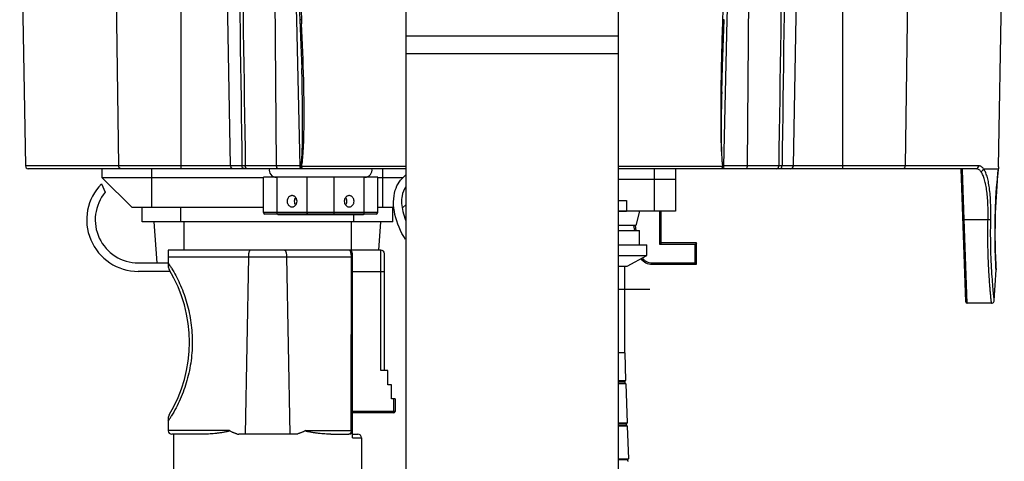
# Model space of a CAD drawing. Units: millimetres. Extents: x 605 to 2090, y -421 to 629.
# Drawn here: x 1066 to 1205, y -193 to -131 of the extents above; entities that cross this region are included whole.
import ezdxf

# ---------------------------------------------------------------- set-up
doc = ezdxf.new("R2010")
doc.units = ezdxf.units.MM
doc.header["$LTSCALE"] = 16.335
doc.layers.get('0').update_dxf_attribs({"linetype": 'CONTINUOUS'})
doc.layers.add('02___PRT_ALL_AXES', color=7, linetype='CONTINUOUS')
doc.layers.add('03___PRT_ALL_CURVES', color=7, linetype='CONTINUOUS')

msp = doc.modelspace()

# ---------------------------------------------------------------- linework, layer by layer
at = {"color": 7, "linetype": 'Continuous'}
for p, q in [((1079.24, -75.859), (1080.306, -151.777)), ((1089.141, -151.777), (1089.142, -75.859)), ((1096.094, -151.777), (1094.776, -75.859)), ((1102.585, -151.777), (1101.929, -75.859)), ((1169.017, -151.777), (1169.673, -75.859)), ((1175.508, -151.777), (1176.826, -75.859)), ((1182.461, -151.777), (1182.459, -75.859)), ((1191.295, -151.777), (1192.362, -75.859)), ((1120.801, -100.27), (1120.801, -282.77)), ((1150.801, -100.27), (1150.801, -282.77)), ((1066.344, -105.366), (1067.154, -151.777)), ((1204.445, -151.928), (1205.258, -105.365)), ((1105.43, -131.134), (1105.035, -113.748)), ((1166.171, -131.134), (1166.567, -113.748)), ((1105.901, -151.777), (1105.43, -131.134)), ((1105.852, -131.124), (1106.019, -134.711)), ((1106.089, -131.141), (1106.099, -131.418)), ((1106.09, -131.141), (1106.109, -131.691)), ((1106.099, -131.418), (1106.11, -131.691)), ((1165.701, -151.777), (1166.171, -131.134)), ((1106.019, -134.711), (1106.136, -137.996)), ((1150.801, -133.439), (1120.801, -133.439)), ((1150.801, -135.939), (1120.801, -135.939)), ((1106.182, -139.708), (1106.136, -137.996)), ((1106.416, -139.869), (1106.412, -139.697)), ((1106.416, -139.869), (1106.413, -139.697)), ((1165.383, -141.313), (1165.382, -141.368)), ((1105.901, -151.777), (1067.154, -151.777)), ((1120.801, -152.17), (1067.555, -152.17)), ((1078.001, -153.47), (1078.001, -152.17)), ((1085.001, -157.67), (1085.001, -152.17)), ((1089.14, -152.17), (1089.141, -151.777)), ((1106.063, -151.778), (1105.901, -151.777)), ((1106.132, -151.8), (1120.801, -151.8)), ((1117.601, -157.67), (1117.601, -152.17)), ((1150.801, -151.8), (1165.512, -151.8)), ((1201.277, -152.17), (1150.801, -152.17)), ((1155.851, -152.17), (1155.851, -158.17)), ((1158.851, -152.17), (1158.851, -158.17)), ((1165.701, -151.777), (1165.508, -151.778)), ((1201.661, -151.777), (1165.701, -151.777)), ((1182.462, -152.17), (1182.461, -151.777)), ((1199.812, -170.976), (1199.156, -152.169)), ((1199.355, -152.359), (1199.352, -152.17)), ((1199.605, -159.326), (1199.355, -152.359)), ((1202.322, -152.171), (1204.415, -152.17)), ((1082.201, -157.67), (1078.001, -153.47)), ((1100.751, -153.47), (1078.001, -153.47)), ((1100.751, -158.37), (1100.751, -153.37)), ((1116.851, -153.37), (1100.751, -153.37)), ((1102.651, -158.37), (1102.651, -153.37)), ((1106.901, -158.37), (1106.901, -153.37)), ((1110.701, -158.37), (1110.701, -153.37)), ((1114.951, -158.37), (1114.951, -153.37)), ((1116.851, -158.37), (1116.851, -153.37)), ((1120.391, -153.47), (1116.851, -153.47)), ((1150.801, -153.67), (1158.851, -153.67)), ((1077.881, -154.304), (1078.413, -155.503)), ((1150.801, -156.67), (1151.971, -156.67)), ((1151.971, -156.67), (1151.971, -158.17)), ((1100.751, -157.67), (1082.201, -157.67)), ((1083.601, -159.67), (1083.601, -157.67)), ((1089.101, -159.67), (1089.101, -157.67)), ((1119.154, -157.67), (1116.851, -157.67)), ((1119.001, -159.67), (1119.001, -157.67)), ((1120.401, -157.67), (1120.301, -157.67)), ((1120.401, -157.67), (1120.801, -157.27)), ((1158.851, -158.17), (1150.801, -158.17)), ((1153.801, -158.17), (1153.265, -160.17)), ((1156.651, -162.86), (1156.651, -158.17)), ((1156.851, -162.66), (1156.851, -158.17)), ((1119.001, -159.67), (1083.601, -159.67)), ((1085.716, -165.47), (1085.308, -159.67)), ((1089.501, -159.67), (1089.501, -163.67)), ((1116.851, -158.37), (1100.751, -158.37)), ((1116.651, -158.57), (1100.951, -158.57)), ((1113.101, -159.67), (1113.101, -163.67)), ((1113.501, -159.67), (1113.501, -158.67)), ((1117.012, -163.67), (1117.294, -159.67)), ((1199.605, -159.326), (1202.959, -159.326)), ((1200.012, -171.17), (1199.605, -159.326)), ((1153.265, -160.17), (1150.801, -160.17)), ((1152.963, -160.17), (1153.088, -160.92)), ((1153.166, -160.17), (1153.291, -160.92)), ((1203.943, -161.95), (1203.944, -162.069)), ((1087.301, -163.67), (1087.301, -165.888)), ((1117.301, -163.67), (1087.301, -163.67)), ((1117.301, -180.67), (1117.301, -163.67)), ((1150.801, -162.92), (1154.801, -162.92)), ((1156.851, -162.66), (1156.651, -162.86)), ((1161.651, -162.86), (1156.651, -162.86)), ((1161.851, -162.66), (1156.851, -162.66)), ((1161.851, -162.66), (1161.651, -162.86)), ((1161.651, -165.46), (1161.651, -162.86)), ((1161.851, -165.66), (1161.851, -162.66)), ((1204.009, -164.694), (1203.97, -163.464)), ((1087.301, -164.6), (1113.146, -164.6)), ((1098.611, -164.6), (1098.142, -189.67)), ((1103.991, -164.6), (1104.46, -189.67)), ((1113.301, -190.17), (1113.301, -164.17)), ((1117.801, -180.67), (1117.801, -164.17)), ((1150.801, -164.42), (1154.801, -164.42)), ((1083.074, -165.47), (1087.301, -165.47)), ((1087.596, -166.67), (1083.074, -166.67)), ((1113.301, -166.67), (1117.801, -166.67)), ((1155.573, -165.46), (1161.651, -165.46)), ((1155.573, -165.46), (1155.573, -165.66)), ((1155.573, -165.66), (1161.851, -165.66)), ((1161.851, -165.66), (1161.651, -165.46)), ((1204.065, -165.966), (1204.091, -166.444)), ((1204.091, -166.391), (1204.08, -166.194)), ((1200.012, -171.17), (1200.005, -170.97)), ((1203.446, -171.17), (1200.012, -171.17)), ((1151.701, -178.152), (1150.801, -178.152)), ((1151.702, -178.187), (1150.801, -178.187)), ((1151.702, -178.187), (1151.836, -182.07)), ((1118.301, -180.67), (1117.301, -180.67)), ((1118.301, -182.67), (1118.301, -180.67)), ((1118.801, -182.67), (1118.301, -182.67)), ((1118.801, -184.67), (1118.801, -182.67)), ((1150.801, -182.07), (1151.836, -182.07)), ((1150.801, -182.163), (1151.779, -182.163)), ((1151.789, -182.438), (1150.801, -182.438)), ((1151.852, -182.528), (1150.801, -182.528)), ((1151.852, -182.528), (1152.043, -188.049)), ((1119.301, -184.67), (1118.801, -184.67)), ((1119.101, -184.67), (1119.101, -186.67)), ((1119.301, -184.67), (1119.301, -186.47)), ((1087.301, -187.452), (1087.301, -189.17)), ((1119.301, -186.47), (1113.301, -186.47)), ((1119.101, -186.67), (1113.301, -186.67)), ((1150.801, -188.049), (1152.043, -188.049)), ((1150.801, -188.143), (1151.987, -188.143)), ((1151.996, -188.418), (1150.801, -188.418)), ((1152.059, -188.507), (1150.801, -188.507)), ((1152.059, -188.507), (1152.219, -193.126)), ((1095.951, -189.135), (1087.301, -189.135)), ((1092.354, -189.67), (1087.801, -189.67)), ((1105.347, -189.67), (1097.256, -189.67)), ((1106.651, -189.135), (1113.12, -189.135)), ((1110.248, -189.67), (1112.801, -189.67)), ((1113.301, -189.67), (1114.051, -189.67)), ((1113.301, -190.17), (1114.551, -190.17)), ((1114.551, -190.17), (1114.551, -204.67)), ((1150.801, -193.126), (1152.219, -193.126)), ((1150.801, -193.22), (1152.162, -193.22))]:
    msp.add_line(p, q, dxfattribs=at)
for points in [[(1103.483, -75.851), (1104.059, -91.67), (1104.892, -110.702), (1105.852, -131.124)], [(1165.382, -141.368), (1165.485, -137.694), (1165.75, -131.124)], [(1203.969, -159.182), (1204.009, -157.921), (1204.085, -156.328), (1204.178, -154.882), (1204.276, -153.664), (1204.36, -152.742), (1204.418, -152.167)], [(1203.971, -163.473), (1203.947, -162.011), (1203.948, -160.412), (1203.969, -159.182)], [(1203.947, -161.32), (1203.948, -160.443), (1203.948, -160.426)], [(1204.08, -166.194), (1204.05, -165.616), (1204.009, -164.688)], [(1203.446, -171.17), (1203.567, -171.151), (1203.728, -171.054), (1203.825, -170.899), (1203.846, -170.795)]]:
    msp.add_lwpolyline(points, dxfattribs=at)
for centre, radius, start, end in [((828.724, -146.219), 277.765, 1.34554, 2.99822), ((1593.598, -146.814), 428.373, 177.90319, 179.2486), ((1193.628, -148.808), 28.296, 183.06111, 183.76001), ((1186.636, -149.269), 21.288, 183.75569, 184.57193), ((1180.903, -149.73), 15.537, 184.56443, 185.56199), ((1176.214, -150.189), 10.826, 185.5476, 186.8443), ((1067.554, -151.77), 0.4, 181, 270), ((1102.551, -152.37), 1, 168.37608, 270), ((1115.051, -152.37), 1, 270, 11.56509), ((1209.329, -152.502), 4.919, 174.61253, 174.83874), ((1083.074, -159.396), 7.273, 135.56668, 270), ((1083.074, -159.396), 6.073, 140.13459, 270), ((1100.951, -158.37), 0.2, 180, 270), ((1116.651, -158.37), 0.2, 270, 0), ((1292.511, -161.316), 88.57, 178.619, 179.28533), ((1290.98, -161.303), 87.039, 179.44631, 180.42574), ((1292.544, -161.317), 88.603, 179.28487, 179.44713), ((1291.84, -161.3), 87.899, 180.50078, 183.04271), ((1112.801, -164.17), 0.5, 0, 90), ((1117.301, -164.17), 0.5, 0, 90), ((1155.573, -163.66), 2, 217.16393, 270), ((1155.573, -163.66), 1.8, 218.12573, 270), ((1070.025, -176.928), 20.73, 32.59409, 33.55067), ((1088.301, -165.888), 1, 180, 211.09774), ((1070.426, -176.67), 19.875, 328.90226, 31.09774), ((1070.035, -176.922), 20.717, 31.16526, 32.59436), ((1200.012, -170.97), 0.2, 182, 269.99998), ((1152.701, -178.152), 1, 180, 181.9847), ((1151.844, -182.299), 0.15, 115.56288, 248.40652), ((1151.736, -182.073), 0.1, 295.56288, 1.9847), ((1151.752, -182.531), 0.1, 1.9847, 68.40652), ((1088.301, -187.452), 1, 148.90226, 180), ((1070.063, -176.384), 20.682, 327.29231, 328.71224), ((1119.101, -186.47), 0.2, 270, 0), ((1070.15, -176.439), 20.579, 326.45255, 327.29201), ((1152.051, -188.278), 0.15, 115.56288, 248.40652), ((1151.943, -188.053), 0.1, 295.56288, 1.9847), ((1151.959, -188.511), 0.1, 1.9847, 68.40652), ((1087.801, -189.17), 0.5, 180, 270), ((1112.801, -189.17), 0.5, 270, 0), ((1114.051, -190.17), 0.5, 0, 90), ((1152.227, -193.355), 0.15, 115.56288, 248.40652), ((1152.119, -193.13), 0.1, 295.56288, 1.9847)]:
    msp.add_arc(centre, radius, start, end, dxfattribs=at)
for points in [[(1096.669, -75.859), (1097.013, -101.165), (1097.356, -126.471), (1097.697, -151.777)], [(1097.075, -75.859), (1097.437, -101.165), (1097.801, -126.471), (1098.167, -151.777)], [(1174.527, -75.859), (1174.165, -101.165), (1173.801, -126.471), (1173.435, -151.777)], [(1174.933, -75.859), (1174.588, -101.165), (1174.245, -126.471), (1173.904, -151.777)], [(1097.745, -151.974), (1097.715, -151.913), (1097.698, -151.844), (1097.697, -151.777)], [(1165.466, -151.479), (1165.478, -151.579), (1165.491, -151.679), (1165.508, -151.778)], [(1173.857, -151.974), (1173.887, -151.913), (1173.903, -151.844), (1173.904, -151.777)], [(1199.156, -152.169), (1199.156, -152.202), (1199.166, -152.236), (1199.184, -152.264)], [(1199.184, -152.264), (1199.201, -152.293), (1199.227, -152.318), (1199.257, -152.334)], [(1199.257, -152.334), (1199.272, -152.342), (1199.288, -152.349), (1199.305, -152.353)], [(1199.305, -152.353), (1199.322, -152.357), (1199.339, -152.359), (1199.355, -152.359)]]:
    msp.add_open_spline(points, degree=3, dxfattribs=at)
for points, knots in [([(1104.333, -75.27), (1104.426, -79.932), (1104.887, -98.559), (1105.592, -117.18), (1106.09, -131.141)], [0, 0, 0, 0, 0.2502566, 1, 1, 1, 1]), ([(1167.269, -75.27), (1167.175, -79.932), (1166.715, -98.559), (1166.009, -117.18), (1165.512, -131.141)], [0, 0, 0, 0, 0.2502566, 1, 1, 1, 1]), ([(1106.09, -131.141), (1106.057, -131.141), (1106, -131.14), (1105.933, -131.138), (1105.892, -131.134), (1105.871, -131.131), (1105.859, -131.129), (1105.852, -131.126), (1105.852, -131.124)], [0, 0, 0, 0, 0.4038396, 0.721529, 0.8380161, 0.9235684, 0.9771083, 1, 1, 1, 1]), ([(1105.878, -131.675), (1105.878, -131.677), (1105.885, -131.68), (1105.896, -131.682), (1105.916, -131.685), (1105.956, -131.688), (1106.021, -131.691), (1106.077, -131.691), (1106.109, -131.691)], [0, 0, 0, 0, 0.0240351, 0.0777983, 0.16333, 0.2795883, 0.5955144, 1, 1, 1, 1]), ([(1165.75, -131.124), (1165.75, -131.126), (1165.742, -131.129), (1165.731, -131.131), (1165.71, -131.134), (1165.669, -131.138), (1165.602, -131.14), (1165.544, -131.141), (1165.512, -131.141)], [0, 0, 0, 0, 0.0229175, 0.0764815, 0.1620481, 0.2785399, 0.5962097, 1, 1, 1, 1]), ([(1106.063, -151.778), (1106.099, -151.53), (1106.142, -151.029), (1106.185, -150.277), (1106.213, -149.524), (1106.239, -148.518), (1106.257, -147.26), (1106.262, -145.75), (1106.255, -144.239), (1106.233, -142.225), (1106.205, -140.715), (1106.182, -139.708)], [0, 0, 0, 0, 0.0622614, 0.1246614, 0.1871116, 0.2495892, 0.3745919, 0.4996342, 0.6247018, 0.7497878, 1, 1, 1, 1]), ([(1106.132, -151.8), (1106.184, -151.558), (1106.249, -151.066), (1106.315, -150.326), (1106.362, -149.582), (1106.409, -148.588), (1106.446, -147.344), (1106.468, -145.85), (1106.474, -144.355), (1106.463, -142.362), (1106.439, -140.866), (1106.416, -139.869)], [0, 0, 0, 0, 0.0620526, 0.1243616, 0.1867658, 0.2492224, 0.3742262, 0.4993058, 0.6244339, 0.749597, 1, 1, 1, 1]), ([(1165.262, -141.197), (1165.253, -141.923), (1165.241, -143.376), (1165.24, -145.193), (1165.252, -146.645), (1165.266, -147.553), (1165.282, -148.278), (1165.295, -148.732), (1165.306, -149.049), (1165.312, -149.23), (1165.319, -149.366), (1165.324, -149.502), (1165.324, -149.638), (1165.338, -149.773), (1165.354, -149.863), (1165.356, -149.908)], [0, 0, 0, 0, 0.2501598, 0.5002636, 0.6252853, 0.7502764, 0.8127565, 0.875222, 0.9064518, 0.9220621, 0.9376626, 0.9532817, 0.9689202, 0.9844652, 1, 1, 1, 1]), ([(1165.382, -141.368), (1165.349, -142.796), (1165.312, -144.938), (1165.307, -147.437), (1165.325, -148.685), (1165.338, -149.309), (1165.353, -149.665), (1165.354, -149.843), (1165.357, -149.932)], [0, 0, 0, 0, 0.5003102, 0.7502656, 0.8751565, 0.937571, 0.9687578, 1, 1, 1, 1]), ([(1165.357, -149.932), (1165.36, -149.997), (1165.361, -150.126), (1165.369, -150.255), (1165.373, -150.319)], [0, 0, 0, 0, 0.5006345, 1, 1, 1, 1]), ([(1080.628, -152.17), (1080.586, -152.17), (1080.499, -152.147), (1080.392, -152.058), (1080.323, -151.928), (1080.306, -151.828), (1080.306, -151.777)], [0, 0, 0, 0, 0.2249974, 0.4654941, 0.7262126, 1, 1, 1, 1]), ([(1096.492, -152.17), (1096.391, -152.17), (1096.181, -152.086), (1096.095, -151.877), (1096.094, -151.777)], [0, 0, 0, 0, 0.499059, 1, 1, 1, 1]), ([(1098.037, -152.17), (1097.978, -152.17), (1097.854, -152.129), (1097.773, -152.03), (1097.745, -151.974)], [0, 0, 0, 0, 0.4813621, 1, 1, 1, 1]), ([(1098.469, -152.17), (1098.43, -152.17), (1098.346, -152.146), (1098.248, -152.056), (1098.184, -151.927), (1098.168, -151.827), (1098.167, -151.777)], [0, 0, 0, 0, 0.2171784, 0.4549244, 0.71905, 1, 1, 1, 1]), ([(1102.783, -152.17), (1102.756, -152.17), (1102.695, -152.14), (1102.635, -152.048), (1102.595, -151.923), (1102.585, -151.827), (1102.585, -151.777)], [0, 0, 0, 0, 0.1704291, 0.394923, 0.6796414, 1, 1, 1, 1]), ([(1106.077, -152.17), (1106.021, -152.17), (1105.946, -152.063), (1105.911, -151.924), (1105.901, -151.827), (1105.901, -151.777)], [0, 0, 0, 0, 0.3720153, 0.6660209, 1, 1, 1, 1]), ([(1106.097, -151.974), (1106.091, -151.959), (1106.072, -151.895), (1106.063, -151.828), (1106.063, -151.778)], [0, 0, 0, 0, 0.2415401, 1, 1, 1, 1]), ([(1106.063, -151.778), (1106.068, -151.78), (1106.091, -151.788), (1106.114, -151.795), (1106.132, -151.8)], [0, 0, 0, 0, 0.2389641, 1, 1, 1, 1]), ([(1106.304, -152.17), (1106.261, -152.17), (1106.163, -152.119), (1106.116, -152.027), (1106.097, -151.974)], [0, 0, 0, 0, 0.4362138, 1, 1, 1, 1]), ([(1106.159, -151.987), (1106.155, -151.973), (1106.14, -151.911), (1106.133, -151.848), (1106.132, -151.8)], [0, 0, 0, 0, 0.2370441, 1, 1, 1, 1]), ([(1106.304, -152.17), (1106.289, -152.17), (1106.246, -152.155), (1106.193, -152.088), (1106.169, -152.024), (1106.159, -151.987)], [0, 0, 0, 0, 0.1797101, 0.5274361, 1, 1, 1, 1]), ([(1165.399, -152.12), (1165.392, -152.128), (1165.364, -152.154), (1165.325, -152.17), (1165.298, -152.17)], [0, 0, 0, 0, 0.2780973, 1, 1, 1, 1]), ([(1165.512, -151.8), (1165.522, -151.862), (1165.481, -151.977), (1165.434, -152.083), (1165.399, -152.12)], [0, 0, 0, 0, 0.5521679, 1, 1, 1, 1]), ([(1165.525, -152.17), (1165.581, -152.17), (1165.656, -152.063), (1165.691, -151.924), (1165.701, -151.827), (1165.701, -151.777)], [0, 0, 0, 0, 0.3720152, 0.6660209, 1, 1, 1, 1]), ([(1168.819, -152.17), (1168.846, -152.17), (1168.907, -152.14), (1168.967, -152.048), (1169.007, -151.923), (1169.017, -151.827), (1169.017, -151.777)], [0, 0, 0, 0, 0.1704289, 0.3949229, 0.6796414, 1, 1, 1, 1]), ([(1173.133, -152.17), (1173.172, -152.17), (1173.255, -152.146), (1173.354, -152.056), (1173.418, -151.927), (1173.434, -151.827), (1173.435, -151.777)], [0, 0, 0, 0, 0.2171785, 0.4549247, 0.7190501, 1, 1, 1, 1]), ([(1173.565, -152.17), (1173.624, -152.17), (1173.747, -152.129), (1173.829, -152.03), (1173.857, -151.974)], [0, 0, 0, 0, 0.481362, 1, 1, 1, 1]), ([(1175.11, -152.17), (1175.211, -152.17), (1175.42, -152.086), (1175.506, -151.877), (1175.508, -151.777)], [0, 0, 0, 0, 0.499059, 1, 1, 1, 1]), ([(1190.974, -152.17), (1191.015, -152.17), (1191.103, -152.147), (1191.208, -152.057), (1191.277, -151.928), (1191.294, -151.828), (1191.295, -151.777)], [0, 0, 0, 0, 0.2242276, 0.4644779, 0.7255579, 1, 1, 1, 1]), ([(1201.277, -152.17), (1201.374, -152.17), (1201.579, -152.082), (1201.659, -151.877), (1201.661, -151.777)], [0, 0, 0, 0, 0.4927339, 1, 1, 1, 1]), ([(1201.941, -152.552), (1201.854, -152.44), (1201.704, -152.291), (1201.459, -152.186), (1201.337, -152.17), (1201.277, -152.17)], [0, 0, 0, 0, 0.5383928, 0.7725489, 1, 1, 1, 1]), ([(1202.322, -152.171), (1202.236, -152.055), (1202.087, -151.902), (1201.843, -151.794), (1201.72, -151.777), (1201.661, -151.777)], [0, 0, 0, 0, 0.5417537, 0.7747564, 1, 1, 1, 1]), ([(1201.941, -152.552), (1202.037, -152.545), (1202.227, -152.459), (1202.32, -152.272), (1202.329, -152.178)], [0, 0, 0, 0, 0.5036376, 1, 1, 1, 1]), ([(1202.959, -159.326), (1202.976, -158.589), (1202.966, -157.186), (1202.833, -155.499), (1202.632, -154.316), (1202.451, -153.596), (1202.234, -153.011), (1202.045, -152.683), (1201.941, -152.552)], [0, 0, 0, 0, 0.3191586, 0.6067201, 0.7305644, 0.837931, 0.9276852, 1, 1, 1, 1]), ([(1203.353, -159.331), (1203.371, -158.55), (1203.36, -157.066), (1203.225, -155.282), (1203.023, -154.032), (1202.841, -153.271), (1202.622, -152.655), (1202.431, -152.309), (1202.326, -152.17)], [0, 0, 0, 0, 0.3202331, 0.6084054, 0.7322712, 0.8394595, 0.9286239, 1, 1, 1, 1]), ([(1204.415, -152.17), (1204.381, -152.495), (1204.153, -154.826), (1204.015, -157.167), (1203.967, -159.182)], [0, 0, 0, 0, 0.1395324, 1, 1, 1, 1]), ([(1204.43, -152.059), (1204.428, -152.072), (1204.426, -152.096), (1204.423, -152.126), (1204.421, -152.146), (1204.419, -152.158), (1204.417, -152.165), (1204.416, -152.17), (1204.415, -152.17)], [0, 0, 0, 0, 0.3391383, 0.6592588, 0.7929163, 0.8987943, 0.9695596, 1, 1, 1, 1]), ([(1204.445, -151.928), (1204.445, -151.938), (1204.438, -151.975), (1204.434, -152.012), (1204.431, -152.04)], [0, 0, 0, 0, 0.2502062, 1, 1, 1, 1]), ([(1120.776, -162.135), (1119.357, -159.981), (1118.436, -156.177), (1120.067, -153.644), (1120.792, -153.097)], [0, 0, 0, 0, 0.7094133, 1, 1, 1, 1]), ([(1120.799, -154.741), (1120.543, -155.104), (1120.09, -156.265), (1120.278, -157.924), (1120.64, -159.044), (1120.796, -159.445)], [0, 0, 0, 0, 0.274993, 0.7344401, 1, 1, 1, 1]), ([(1102.751, -158.57), (1102.744, -158.57), (1102.73, -158.567), (1102.711, -158.554), (1102.694, -158.535), (1102.673, -158.5), (1102.655, -158.444), (1102.651, -158.395), (1102.651, -158.37)], [0, 0, 0, 0, 0.0822452, 0.1731403, 0.2778863, 0.3984599, 0.6815811, 1, 1, 1, 1]), ([(1107.001, -158.57), (1106.994, -158.57), (1106.98, -158.567), (1106.961, -158.554), (1106.944, -158.535), (1106.923, -158.5), (1106.905, -158.444), (1106.901, -158.395), (1106.901, -158.37)], [0, 0, 0, 0, 0.0822452, 0.1731403, 0.2778863, 0.3984599, 0.6815811, 1, 1, 1, 1]), ([(1110.601, -158.57), (1110.608, -158.57), (1110.622, -158.567), (1110.641, -158.554), (1110.658, -158.535), (1110.679, -158.5), (1110.696, -158.444), (1110.701, -158.395), (1110.701, -158.37)], [0, 0, 0, 0, 0.0822452, 0.1731403, 0.2778863, 0.3984599, 0.6815811, 1, 1, 1, 1]), ([(1114.851, -158.57), (1114.858, -158.57), (1114.872, -158.567), (1114.891, -158.554), (1114.908, -158.535), (1114.929, -158.5), (1114.946, -158.444), (1114.951, -158.395), (1114.951, -158.37)], [0, 0, 0, 0, 0.0822452, 0.1731403, 0.2778863, 0.3984599, 0.6815811, 1, 1, 1, 1]), ([(1199.406, -159.331), (1199.406, -159.332), (1199.414, -159.33), (1199.422, -159.332), (1199.442, -159.33), (1199.466, -159.33), (1199.496, -159.33), (1199.543, -159.328), (1199.58, -159.327), (1199.605, -159.326)], [0, 0, 0, 0, 0.0194838, 0.0763177, 0.1684719, 0.2927499, 0.4442523, 0.6177499, 1, 1, 1, 1]), ([(1203.446, -171.17), (1203.447, -171.168), (1203.445, -171.164), (1203.445, -171.153), (1203.443, -171.135), (1203.439, -171.097), (1203.432, -171.032), (1203.422, -170.933), (1203.409, -170.806), (1203.394, -170.652), (1203.376, -170.47), (1203.348, -170.175), (1203.308, -169.742), (1203.257, -169.148), (1203.203, -168.46), (1203.147, -167.684), (1203.093, -166.827), (1203.025, -165.548), (1202.96, -163.813), (1202.927, -161.615), (1202.942, -160.099), (1202.959, -159.326)], [0, 0, 0, 0, 0.0003011, 0.0012043, 0.0027095, 0.0048169, 0.010835, 0.0192384, 0.0300011, 0.0430974, 0.0585005, 0.0761705, 0.1181136, 0.1685243, 0.2269069, 0.2927053, 0.3652972, 0.4439999, 0.6167211, 0.8044222, 1, 1, 1, 1]), ([(1202.959, -159.326), (1203.045, -159.328), (1203.176, -159.329), (1203.307, -159.333), (1203.353, -159.331)], [0, 0, 0, 0, 0.6537458, 1, 1, 1, 1]), ([(1203.846, -170.795), (1203.844, -170.777), (1203.835, -170.704), (1203.819, -170.54), (1203.79, -170.27), (1203.733, -169.703), (1203.645, -168.754), (1203.535, -167.352), (1203.432, -165.64), (1203.325, -162.932), (1203.32, -160.8), (1203.353, -159.331)], [0, 0, 0, 0, 0.0048028, 0.0191719, 0.0429463, 0.0759097, 0.1680144, 0.2919885, 0.4432092, 0.6160467, 1, 1, 1, 1]), ([(1098.877, -163.67), (1098.837, -163.67), (1098.79, -163.718), (1098.755, -163.779), (1098.724, -163.845), (1098.691, -163.945), (1098.659, -164.084), (1098.625, -164.304), (1098.613, -164.479), (1098.611, -164.6)], [0, 0, 0, 0, 0.1195107, 0.1639822, 0.2148344, 0.3352496, 0.4783673, 0.6402891, 1, 1, 1, 1]), ([(1103.724, -163.67), (1103.764, -163.67), (1103.812, -163.718), (1103.847, -163.779), (1103.878, -163.845), (1103.911, -163.945), (1103.943, -164.084), (1103.977, -164.304), (1103.989, -164.479), (1103.991, -164.6)], [0, 0, 0, 0, 0.1195107, 0.1639822, 0.2148344, 0.3352496, 0.4783673, 0.6402891, 1, 1, 1, 1]), ([(1112.91, -163.72), (1112.895, -163.704), (1112.861, -163.68), (1112.82, -163.67), (1112.801, -163.67)], [0, 0, 0, 0, 0.5361006, 1, 1, 1, 1]), ([(1113.146, -164.6), (1113.143, -164.5), (1113.13, -164.312), (1113.081, -164.058), (1113.013, -163.86), (1112.948, -163.754), (1112.91, -163.72)], [0, 0, 0, 0, 0.3236495, 0.6083969, 0.8352192, 1, 1, 1, 1]), ([(1113.12, -189.135), (1113.122, -187.09), (1113.13, -178.911), (1113.139, -170.733), (1113.146, -164.6)], [0, 0, 0, 0, 0.2500511, 1, 1, 1, 1]), ([(1113.145, -164.6), (1113.167, -164.602), (1113.205, -164.606), (1113.256, -164.614), (1113.284, -164.621), (1113.301, -164.63), (1113.301, -164.635)], [0, 0, 0, 0, 0.4093047, 0.7172639, 0.9128904, 1, 1, 1, 1]), ([(1087.763, -166.2), (1088.188, -166.903), (1088.984, -168.416), (1089.909, -170.884), (1090.523, -173.577), (1090.679, -175.448), (1090.691, -176.395)], [0, 0, 0, 0, 0.2297594, 0.4768549, 0.7351552, 1, 1, 1, 1]), ([(1090.691, -176.395), (1090.703, -177.353), (1090.588, -179.271), (1090.009, -182.074), (1089.06, -184.715), (1088.206, -186.354), (1087.737, -187.124)], [0, 0, 0, 0, 0.2550638, 0.50964, 0.7597767, 1, 1, 1, 1]), ([(1095.951, -189.135), (1095.96, -189.141), (1095.974, -189.153), (1095.977, -189.177), (1095.967, -189.192), (1095.954, -189.203), (1095.936, -189.215), (1095.912, -189.227), (1095.882, -189.239), (1095.842, -189.253), (1095.791, -189.268), (1095.73, -189.284), (1095.668, -189.299), (1095.607, -189.313), (1095.484, -189.338), (1095.301, -189.372), (1095.057, -189.413), (1094.816, -189.449), (1094.499, -189.495), (1094.111, -189.545), (1093.653, -189.596), (1093.069, -189.648), (1092.637, -189.67), (1092.354, -189.67)], [0, 0, 0, 0, 0.0089358, 0.0135359, 0.0180965, 0.0226609, 0.0269906, 0.03565, 0.0442566, 0.0528331, 0.0699175, 0.0869364, 0.1039003, 0.120814, 0.1376797, 0.2046797, 0.270949, 0.3364718, 0.4012239, 0.5283023, 0.6519527, 0.7719386, 1, 1, 1, 1]), ([(1095.951, -189.135), (1095.999, -189.169), (1096.097, -189.236), (1096.249, -189.327), (1096.409, -189.401), (1096.575, -189.458), (1096.716, -189.504), (1096.828, -189.546), (1096.939, -189.592), (1097.078, -189.648), (1097.197, -189.67), (1097.256, -189.67)], [0, 0, 0, 0, 0.1247462, 0.2493065, 0.3728224, 0.4962996, 0.6212434, 0.6845881, 0.7484808, 0.8754742, 1, 1, 1, 1]), ([(1106.651, -189.135), (1106.602, -189.169), (1106.505, -189.236), (1106.353, -189.327), (1106.193, -189.401), (1106.026, -189.458), (1105.886, -189.504), (1105.774, -189.546), (1105.663, -189.592), (1105.524, -189.647), (1105.405, -189.67), (1105.346, -189.67)], [0, 0, 0, 0, 0.1247464, 0.249307, 0.3728249, 0.4963043, 0.621248, 0.6845907, 0.7484799, 0.8754696, 1, 1, 1, 1]), ([(1110.248, -189.67), (1109.965, -189.67), (1109.533, -189.648), (1108.949, -189.596), (1108.491, -189.545), (1108.103, -189.495), (1107.786, -189.449), (1107.545, -189.413), (1107.301, -189.372), (1107.118, -189.338), (1106.995, -189.313), (1106.934, -189.299), (1106.872, -189.284), (1106.811, -189.268), (1106.76, -189.253), (1106.72, -189.239), (1106.69, -189.227), (1106.666, -189.215), (1106.648, -189.203), (1106.635, -189.192), (1106.625, -189.177), (1106.627, -189.159), (1106.637, -189.144), (1106.646, -189.138), (1106.651, -189.135)], [0, 0, 0, 0, 0.2280307, 0.3480002, 0.4716334, 0.5986941, 0.663437, 0.7289506, 0.7952105, 0.862201, 0.8790644, 0.8959756, 0.9129372, 0.9299539, 0.9470363, 0.9556099, 0.9642203, 0.9728624, 0.9772113, 0.9817842, 0.9862698, 0.9909779, 0.9955713, 1, 1, 1, 1]), ([(1113.12, -189.135), (1113.123, -189.202), (1113.112, -189.333), (1113.048, -189.507), (1112.944, -189.634), (1112.846, -189.67), (1112.801, -189.67)], [0, 0, 0, 0, 0.29712, 0.5710348, 0.8034668, 1, 1, 1, 1]), ([(1113.301, -189.17), (1113.301, -189.164), (1113.288, -189.159), (1113.273, -189.155), (1113.241, -189.147), (1113.19, -189.141), (1113.145, -189.137), (1113.12, -189.135)], [0, 0, 0, 0, 0.0845388, 0.1674547, 0.2804191, 0.5902413, 1, 1, 1, 1])]:
    msp.add_open_spline(points, degree=3, knots=knots, dxfattribs=at)
at = {"layer": '02___PRT_ALL_AXES', "color": 7, "linetype": 'Continuous'}
for p, q in [((1102.751, -158.57), (1102.751, -158.67)), ((1114.851, -158.67), (1102.751, -158.67)), ((1114.851, -158.57), (1114.851, -158.67)), ((1150.801, -160.92), (1153.801, -160.92)), ((1153.801, -162.92), (1153.801, -160.92)), ((1154.801, -164.42), (1154.801, -162.92)), ((1152.045, -165.92), (1154.801, -164.42)), ((1150.801, -165.92), (1152.045, -165.92)), ((1151.701, -178.152), (1151.701, -165.92)), ((1203.846, -170.795), (1204.091, -166.444)), ((1088.051, -189.67), (1088.051, -204.67))]:
    msp.add_line(p, q, dxfattribs=at)
for points, knots in [([(1104.776, -155.97), (1104.731, -155.97), (1104.639, -155.98), (1104.508, -156.026), (1104.387, -156.101), (1104.282, -156.202), (1104.195, -156.324), (1104.109, -156.51), (1104.083, -156.666), (1104.083, -156.77)], [0, 0, 0, 0, 0.1161745, 0.2337819, 0.3539915, 0.4775166, 0.6045383, 0.7346807, 1, 1, 1, 1]), ([(1104.083, -156.77), (1104.083, -156.873), (1104.109, -157.029), (1104.195, -157.215), (1104.282, -157.337), (1104.387, -157.438), (1104.508, -157.513), (1104.639, -157.559), (1104.731, -157.57), (1104.776, -157.57)], [0, 0, 0, 0, 0.2653193, 0.3954617, 0.5224834, 0.6460085, 0.7662181, 0.8838255, 1, 1, 1, 1]), ([(1105.469, -156.77), (1105.469, -156.666), (1105.442, -156.51), (1105.357, -156.324), (1105.27, -156.202), (1105.165, -156.101), (1105.044, -156.026), (1104.913, -155.98), (1104.821, -155.97), (1104.776, -155.97)], [0, 0, 0, 0, 0.2653193, 0.3954617, 0.5224834, 0.6460085, 0.7662181, 0.8838255, 1, 1, 1, 1]), ([(1104.776, -157.57), (1104.821, -157.57), (1104.913, -157.559), (1105.044, -157.513), (1105.165, -157.438), (1105.27, -157.337), (1105.357, -157.215), (1105.442, -157.029), (1105.469, -156.873), (1105.469, -156.77)], [0, 0, 0, 0, 0.1161745, 0.2337819, 0.3539915, 0.4775166, 0.6045383, 0.7346807, 1, 1, 1, 1]), ([(1105.274, -156.218), (1105.212, -156.293), (1105.115, -156.47), (1105.083, -156.669), (1105.083, -156.77)], [0, 0, 0, 0, 0.4916183, 1, 1, 1, 1]), ([(1105.083, -156.77), (1105.083, -156.87), (1105.115, -157.069), (1105.212, -157.246), (1105.274, -157.321)], [0, 0, 0, 0, 0.5083817, 1, 1, 1, 1]), ([(1112.826, -155.97), (1112.781, -155.97), (1112.689, -155.98), (1112.558, -156.026), (1112.437, -156.101), (1112.332, -156.202), (1112.245, -156.324), (1112.159, -156.51), (1112.133, -156.666), (1112.133, -156.77)], [0, 0, 0, 0, 0.1161745, 0.2337819, 0.3539915, 0.4775166, 0.6045383, 0.7346807, 1, 1, 1, 1]), ([(1112.133, -156.77), (1112.133, -156.873), (1112.159, -157.029), (1112.245, -157.215), (1112.332, -157.337), (1112.437, -157.438), (1112.558, -157.513), (1112.689, -157.559), (1112.781, -157.57), (1112.826, -157.57)], [0, 0, 0, 0, 0.2653193, 0.3954617, 0.5224834, 0.6460085, 0.7662181, 0.8838255, 1, 1, 1, 1]), ([(1112.519, -156.77), (1112.519, -156.669), (1112.487, -156.47), (1112.39, -156.293), (1112.328, -156.218)], [0, 0, 0, 0, 0.5083817, 1, 1, 1, 1]), ([(1112.328, -157.321), (1112.39, -157.246), (1112.487, -157.069), (1112.519, -156.87), (1112.519, -156.77)], [0, 0, 0, 0, 0.4916183, 1, 1, 1, 1]), ([(1113.519, -156.77), (1113.519, -156.666), (1113.492, -156.51), (1113.407, -156.324), (1113.32, -156.202), (1113.215, -156.101), (1113.094, -156.026), (1112.963, -155.98), (1112.871, -155.97), (1112.826, -155.97)], [0, 0, 0, 0, 0.2653193, 0.3954617, 0.5224834, 0.6460085, 0.7662181, 0.8838255, 1, 1, 1, 1]), ([(1112.826, -157.57), (1112.871, -157.57), (1112.963, -157.559), (1113.094, -157.513), (1113.215, -157.438), (1113.32, -157.337), (1113.407, -157.215), (1113.492, -157.029), (1113.519, -156.873), (1113.519, -156.77)], [0, 0, 0, 0, 0.1161745, 0.2337819, 0.3539915, 0.4775166, 0.6045383, 0.7346807, 1, 1, 1, 1])]:
    msp.add_open_spline(points, degree=3, knots=knots, dxfattribs=at)
at = {"layer": '03___PRT_ALL_CURVES', "color": 4, "linetype": 'Continuous'}
for p, q in [((1150.801, -158.17), (1151.971, -158.17)), ((1150.803, -169.17), (1155.257, -169.17))]:
    msp.add_line(p, q, dxfattribs=at)

doc.saveas('drawing.dxf')
